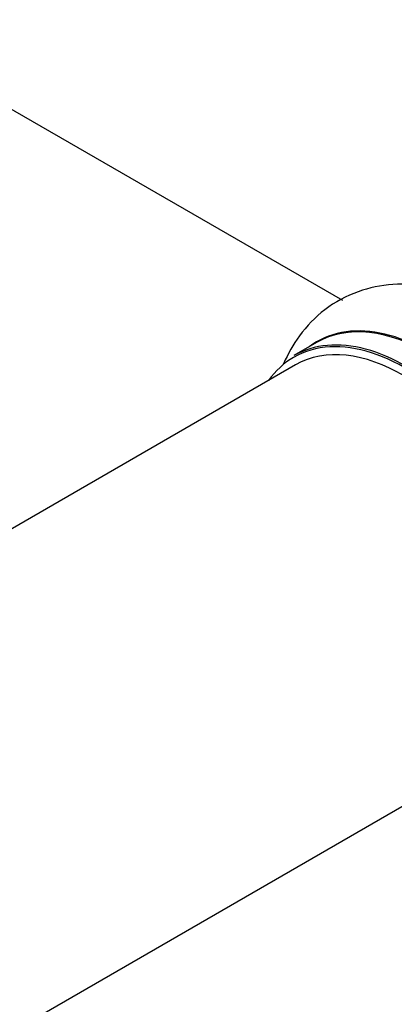
# Model space of a CAD drawing. Units: millimetres. Extents: x 0 to 1506, y 0 to 3446.
# Drawn here: x 1385 to 1412, y 298 to 371 of the extents above; entities that cross this region are included whole.
import ezdxf

# ---------------------------------------------------------------- set-up
doc = ezdxf.new("R2010")
doc.units = ezdxf.units.MM
doc.layers.add('DV6_Défaut', color=7, linetype='Continuous')
doc.layers.add('Défaut', color=7, linetype='Continuous')

# ---------------------------------------------------------------- blocks, each defined once
blk = doc.blocks.new('SE5')
at = {"layer": 'DV6_Défaut', "color": 7, "linetype": 'Continuous'}
for p, q in [((1356.501, 379.98), (1408.431, 349.997)), ((1406.526, 346.891), (1404.866, 345.933)), ((1404.978, 345.248), (1077.841, 156.375)), ((1093.841, 128.662), (1420.978, 317.535))]:
    blk.add_line(p, q, dxfattribs=at)
for centre, major_axis, start_param, end_param in [((1414.851, 332.472), (-8.325, 14.419), 3.141593, 6.283185), ((1413.191, 331.514), (8.325, -14.419), 0, 3.141593), ((1414.908, 332.506), (8.346, -14.456), 0, 3.213107), ((1413.12, 331.473), (-8.275, 14.333), 2.883065, 6.283185), ((1412.978, 331.391), (-8, 13.856), 3.141593, 6.283185), ((1413.12, 331.473), (-8.275, 14.333), 0, 0.258528)]:
    blk.add_ellipse(centre, major_axis=major_axis, ratio=0.57735, start_param=start_param, end_param=end_param, dxfattribs=at)
blk.add_open_spline([(1431.619, 328.455), (1431.633, 328.796), (1431.684, 330.145), (1431.154, 332.95), (1430.039, 336.509), (1428.343, 340.015), (1426.204, 343.261), (1423.679, 346.131), (1420.845, 348.5), (1417.886, 350.175), (1414.948, 351.094), (1412.167, 351.276), (1409.488, 350.733), (1407.092, 349.435), (1405.258, 347.54), (1404.428, 346.071), (1404.112, 345.34)], degree=3, knots=[0, 0, 0, 0, 0.022156, 0.101953, 0.182166, 0.262096, 0.342034, 0.422451, 0.503886, 0.586921, 0.661389, 0.731555, 0.798583, 0.870588, 0.939657, 1, 1, 1, 1], dxfattribs=at)

msp = doc.modelspace()

# ---------------------------------------------------------------- block references
at = {"layer": 'Défaut'}
msp.add_blockref('SE5', (0, 0), dxfattribs=at)

doc.saveas('drawing.dxf')
